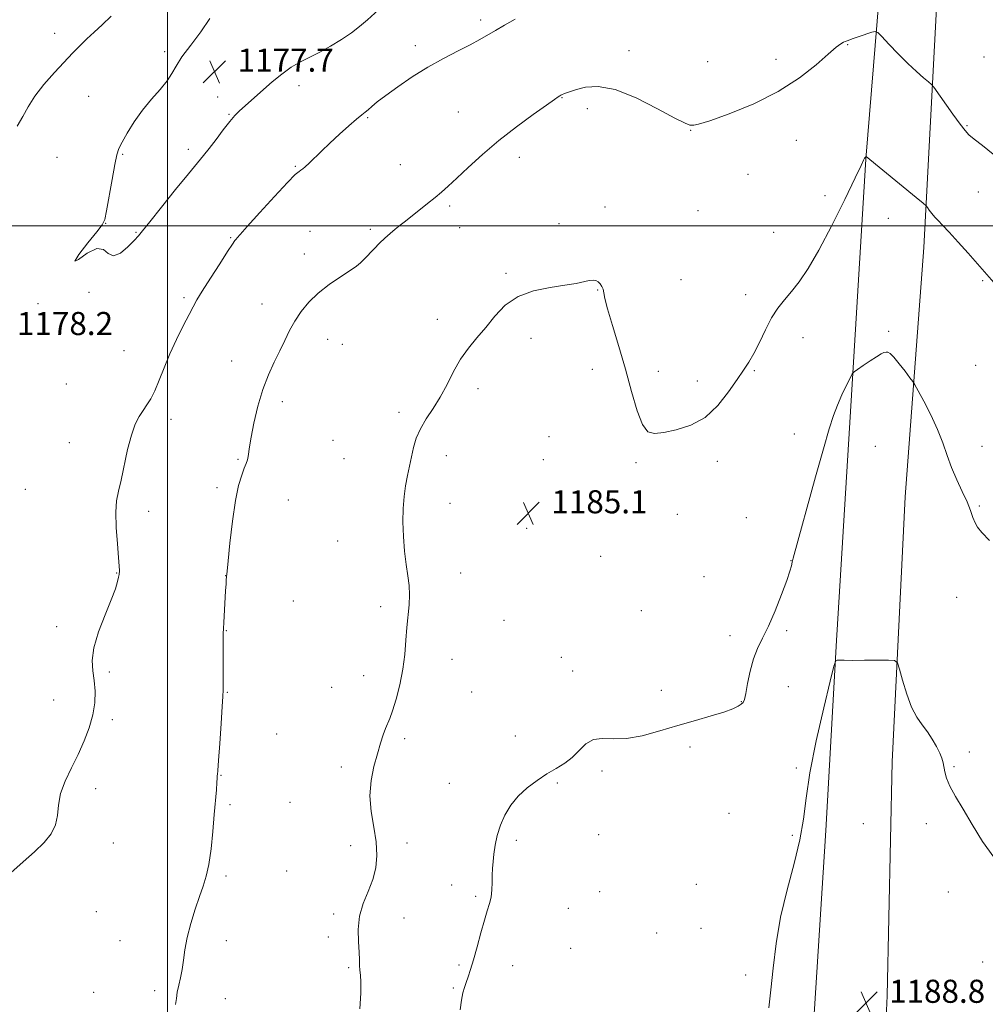
# Model space of a CAD drawing. Extents: x 2194800 to 2197700, y 312300 to 315200.
# Drawn here: x 2195949 to 2196283, y 314230 to 314571 of the extents above; entities that cross this region are included whole.
import ezdxf

# ---------------------------------------------------------------- set-up
doc = ezdxf.new("R2010")
doc.units = 0
doc.header["$MEASUREMENT"] = 0
for name, color, linetype, lineweight in [('32000', 7, 'Continuous', 0), ('DTM HARD BREAKLINE', 7, 'Continuous', 0), ('DTM SPOT ELEVATION', 2, 'Continuous', 13), ('INDEX CONTOUR', 41, 'Continuous', 13), ('INTERMEDIATE CONTOUR', 44, 'Continuous', 0), ('SPOT ELEVATION', 7, 'Continuous', 0)]:
    doc.layers.add(name, color=color, linetype=linetype, lineweight=lineweight)
doc.styles.add('Style-ITALICS', font='ITALICS.shx')

# ---------------------------------------------------------------- blocks, each defined once
blk = doc.blocks.new('SPOT')
at = {"layer": 'SPOT ELEVATION'}
for p, q in [((-3.91, -3.91), (3.82, 3.81)), ((-1.65, 3.77), (1.72, -3.93))]:
    blk.add_line(p, q, dxfattribs=at)

msp = doc.modelspace()

# ---------------------------------------------------------------- linework, layer by layer
at = {"layer": '32000', "flags": 128}
for points in [[(2196000, 315000), (2196000, 312500)], [(2197500, 314500), (2195000, 314500)]]:
    msp.add_lwpolyline(points, dxfattribs=at)
at = {"layer": 'DTM HARD BREAKLINE'}
for points in [[(2196179.81, 313957.13, 1183.31), (2196182.68, 313995, 1185.1), (2196185.43, 314012.94, 1185.7), (2196196.92, 314046.11, 1186.56), (2196210.39, 314078.61, 1187.36), (2196215.12, 314092.55, 1188.16), (2196217.93, 314119.79, 1188.96), (2196221.47, 314160.32, 1189.29), (2196223.8, 314221.46, 1189.02), (2196228.17, 314290.57, 1188.96), (2196231.85, 314356.36, 1187.89), (2196236.23, 314428.13, 1186.56), (2196242.07, 314523.16, 1184.04), (2196249.9, 314618.84, 1179.65), (2196252.94, 314689.29, 1175.6), (2196261.73, 314789.62, 1168.22), (2196266.1, 314859.39, 1163.76), (2196275.14, 314932.47, 1159.78), (2196286.02, 314975.62, 1159.04), (2196294.716, 315000, 1159.135)], [(2196316.54, 315000, 1158.216), (2196306.57, 314965.53, 1158.45), (2196297.04, 314925.7, 1159.58), (2196290.77, 314872.55, 1162.3), (2196284.6, 314838.69, 1164.5), (2196282.25, 314773.55, 1169.28), (2196275.9, 314706.45, 1173.87), (2196271.58, 314645.31, 1177.26), (2196266.55, 314575.54, 1180.72), (2196262.11, 314492.47, 1184.7), (2196255.65, 314406.09, 1187.1), (2196251.16, 314314.38, 1188.56), (2196249.39, 314233.29, 1188.76), (2196244.85, 314131.6, 1188.03)]]:
    msp.add_polyline3d(points, dxfattribs=at)
at = {"layer": 'DTM SPOT ELEVATION'}
for p in [(2196108.57, 314571.34, 1179.64), (2195960.83, 314566.71, 1180.73), (2196085.83, 314562.5, 1179.54), (2196235.73, 314562.79, 1182.07), (2195998.97, 314560.35, 1178.15), (2196159.96, 314560.7, 1181.66), (2196210.94, 314557.76, 1181.67), (2196282.99, 314558.55, 1180.76), (2196187.19, 314556.87, 1181.77), (2196045.57, 314548.6, 1178.45), (2195972.6, 314544.94, 1178.9), (2196017.42, 314544.61, 1177.47), (2196136.73, 314544.45, 1182.06), (2196021.31, 314538.7, 1177.9), (2196069.37, 314537.51, 1180.16), (2196100.81, 314539.42, 1181.09), (2196145.48, 314540.63, 1182.33), (2196277.15, 314534.79, 1181.86), (2196181.34, 314533.1, 1182.02), (2196217.96, 314529.6, 1182.44), (2195961.67, 314523.74, 1179.09), (2195984.45, 314524.82, 1177.88), (2196007.25, 314526.54, 1177.61), (2196121.95, 314523.71, 1182.55), (2196044.31, 314520.67, 1179.87), (2196080.68, 314521.18, 1181.11), (2196201.2, 314517.89, 1182.7), (2196227.91, 314510.49, 1183.49), (2196280.98, 314511.74, 1182.86), (2196097.73, 314506.88, 1182.29), (2196151.64, 314506.56, 1183.7), (2196183.81, 314505.24, 1182.88), (2195978.6, 314500.95, 1177.98), (2196135.71, 314500.75, 1183.79), (2196249.84, 314502.65, 1184.66), (2195989.1, 314497.75, 1177.9), (2196049.33, 314498.18, 1181.36), (2196070.3, 314498.79, 1181.72), (2196101.24, 314499.4, 1182.71), (2196210.14, 314497.8, 1183.19), (2196021.88, 314495.96, 1179.87), (2196047.38, 314490.23, 1181.56), (2196117.3, 314483.53, 1183.9), (2196177.98, 314481.41, 1183.53), (2196282.58, 314481.05, 1184.17), (2195972.74, 314477.02, 1178.08), (2196149.06, 314477.76, 1184.04), (2196200.34, 314476.16, 1183.52), (2195955.05, 314473.07, 1178.01), (2196005.75, 314475.15, 1179.7), (2196032.69, 314472.99, 1181.51), (2196093.49, 314467.59, 1183.71), (2196249.96, 314463.45, 1185.84), (2196055.55, 314460.74, 1182.53), (2196060.6, 314458.97, 1182.73), (2196125.96, 314461.03, 1184.27), (2196220.3, 314461.28, 1184.59), (2195984.92, 314456.74, 1179), (2196022.22, 314453.24, 1181.45), (2196147.26, 314450.32, 1184.39), (2196170.14, 314449.59, 1183.64), (2196203.44, 314449.86, 1184.09), (2196280.16, 314451.7, 1184.89), (2195964.95, 314445.23, 1178.49), (2196183.66, 314446.26, 1183.73), (2196107.56, 314443.67, 1184.25), (2196039.81, 314439.13, 1182.37), (2196080.23, 314435.47, 1183.71), (2196001.24, 314433.03, 1180.55), (2195965.95, 314424.94, 1179.15), (2196057.3, 314425.76, 1182.93), (2196132.19, 314426.97, 1185.21), (2196217.22, 314427.91, 1185.15), (2196245.32, 314423.59, 1186.76), (2196282.33, 314423.69, 1185.21), (2196024.42, 314419.1, 1181.88), (2196061.17, 314419.37, 1183.11), (2196096.62, 314420.4, 1184.46), (2196130.26, 314419.07, 1185.32), (2196162.38, 314417.95, 1184.15), (2196190.62, 314418.46, 1184.23), (2195950.67, 314408.74, 1178.82), (2196017.14, 314409.3, 1181.76), (2196041.89, 314405.07, 1182.7), (2195993.45, 314401.15, 1180.47), (2196097.85, 314403.91, 1184.65), (2196281.38, 314402.97, 1185.83), (2196176.67, 314400.04, 1184.78), (2196200.57, 314398.94, 1184.86), (2196124.42, 314395.24, 1185.06), (2196058.99, 314390.83, 1183.15), (2196150.13, 314385.57, 1184.98), (2196216.15, 314384.09, 1185.96), (2195982.35, 314379.8, 1179.95), (2196020.17, 314378.79, 1181.99), (2196101.55, 314379.73, 1184.61), (2196185.94, 314378.44, 1184.98), (2196273.57, 314371.33, 1186.66), (2196043.65, 314370.11, 1182.72), (2196073.87, 314368.11, 1183.62), (2196164.2, 314366.73, 1185.18), (2196116.61, 314363.32, 1184.95), (2195961.61, 314361.18, 1179.71), (2196020.32, 314359.74, 1182.05), (2196194.9, 314358.09, 1185.62), (2196214.65, 314359.82, 1186.2), (2196098.65, 314349.8, 1184.68), (2196136.53, 314350.53, 1185.7), (2195979.84, 314345.42, 1180.2), (2196068, 314344.21, 1183.41), (2196140.42, 314345.84, 1185.75), (2196056.83, 314340.11, 1183.16), (2196215.13, 314340.35, 1186.61), (2196020.77, 314338.39, 1182.07), (2196105.45, 314338.57, 1184.96), (2196171.12, 314339.16, 1185.71), (2195960.49, 314335.77, 1179.4), (2196198.86, 314335.22, 1185.95), (2195980.9, 314328.95, 1180.24), (2196037.85, 314323.94, 1182.78), (2196082.23, 314322.36, 1184.29), (2196120.49, 314323.25, 1185.69), (2196181.1, 314319.45, 1186.19), (2196277.9, 314317.73, 1187.69), (2196060.23, 314312.55, 1183.6), (2196217.95, 314312.2, 1187.61), (2196272.61, 314312.63, 1187.89), (2196018.48, 314309.72, 1182.05), (2196150.62, 314311.19, 1186.15), (2196097.68, 314306.89, 1185.35), (2196135.15, 314307.06, 1186.09), (2195975.06, 314305.1, 1180.38), (2196021.65, 314299.53, 1182.23), (2196042.43, 314300.3, 1183.08), (2196194.66, 314296.53, 1186.37), (2196241.2, 314292.9, 1188.8), (2196262.97, 314292.87, 1188.29), (2196149.4, 314289.15, 1186.22), (2196216.6, 314288.89, 1187.46), (2195981.2, 314286.2, 1180.48), (2196063.43, 314285.29, 1183.31), (2196083.04, 314286.27, 1184.68), (2196120.95, 314287.12, 1186.24), (2196020.25, 314274.76, 1182.26), (2196041.23, 314276.55, 1183.11), (2196098.45, 314271.73, 1185.57), (2196183.27, 314271.94, 1186.32), (2196149.73, 314269.41, 1186.7), (2196270.69, 314269.26, 1188.2), (2196106.83, 314267.72, 1185.84), (2195975.37, 314262.41, 1180.81), (2196057.63, 314261.62, 1183.66), (2196138.95, 314263.55, 1186.73), (2196081.91, 314260.26, 1184.78), (2196169.53, 314255.1, 1186.4), (2196184.88, 314256.67, 1186.51), (2195983.47, 314252.33, 1181.18), (2196020.38, 314252.39, 1182.52), (2196055.69, 314253.69, 1183.61), (2196139.72, 314249.74, 1186.82), (2196100.99, 314243.96, 1185.84), (2196282.5, 314245, 1188.16), (2196062.73, 314243, 1183.79), (2196119.57, 314243.68, 1186.46), (2196200.34, 314240.52, 1187.38), (2195974.44, 314234.51, 1181.44), (2195995.53, 314235.11, 1181.66), (2196099.03, 314235.97, 1185.88), (2196020.08, 314232.26, 1182.79)]:
    msp.add_point(p, dxfattribs=at)
at = {"layer": 'INDEX CONTOUR', "elevation": 1180, "flags": 128}
for points in [[(2196120.471, 314571.587), (2196116.827, 314569.5), (2196113.638, 314567.7019), (2196108.208, 314564.547), (2196104.935, 314562.775), (2196100.679, 314560.613), (2196095.654, 314558.021), (2196090.227, 314554.996), (2196084.783, 314551.6049), (2196079.765, 314548.2), (2196075.63, 314545.201), (2196072.704, 314542.932), (2196070.771, 314541.329), (2196069.484, 314540.229), (2196068.478, 314539.422), (2196067.311, 314538.504), (2196065.525, 314537.021), (2196062.823, 314534.67), (2196059.557, 314531.745), (2196056.24, 314528.691), (2196053.31, 314525.897), (2196049.029, 314521.708), (2196047.733, 314520.492), (2196046.862, 314519.757), (2196046.236, 314519.327), (2196045.585, 314518.912), (2196044.272, 314517.764), (2196041.567, 314515.02), (2196037.105, 314510.232), (2196031.971, 314504.618), (2196027.6151, 314499.807), (2196025.116, 314497.02), (2196024.077, 314495.829), (2196023.73, 314495.395), (2196023.37, 314494.911), (2196022.537, 314493.707), (2196020.834, 314491.145), (2196018.0661, 314486.9011), (2196014.856, 314481.918), (2196012.029, 314477.45), (2196010.163, 314474.369), (2196008.853, 314471.999), (2196007.442, 314469.28), (2196005.4521, 314465.42), (2196003.097, 314460.703), (2196000.767, 314455.68), (2195998.769, 314450.852), (2195997.077, 314446.51), (2195995.582, 314442.895), (2195994.187, 314440.147), (2195992.842, 314437.9971), (2195991.505, 314436.074), (2195990.148, 314433.994), (2195988.789, 314431.308), (2195987.452, 314427.553), (2195986.168, 314422.513), (2195983.879, 314411.941), (2195982.954, 314408.112), (2195982.295, 314404.753), (2195982.022, 314400.787), (2195982.192, 314395.53), (2195982.614, 314389.87), (2195983.035, 314385.0831), (2195983.258, 314382.127), (2195983.315, 314380.668), (2195983.297, 314380.046), (2195983.267, 314379.668), (2195983.194, 314379.19), (2195983.0239, 314378.331), (2195982.667, 314376.805), (2195981.911, 314374.296), (2195980.508, 314370.479), (2195978.376, 314365.251), (2195976.094, 314359.39), (2195974.408, 314353.89), (2195973.846, 314349.488), (2195974.084, 314345.87), (2195974.58, 314342.464), (2195974.864, 314338.799), (2195974.748, 314334.826), (2195974.115, 314330.599), (2195972.885, 314326.172), (2195971.142, 314321.6), (2195969.009, 314316.935), (2195966.661, 314312.247), (2195964.485, 314307.6661), (2195962.919, 314303.336), (2195962.216, 314299.372), (2195961.876, 314295.762), (2195961.21, 314292.4659), (2195959.662, 314289.408), (2195957.199, 314286.394), (2195953.92, 314283.196), (2195949.971, 314279.656), (2195945.696, 314275.899)], [(2195947.852, 314534.509), (2195949.806, 314537.855), (2195951.643, 314541.288), (2195953.966, 314544.9899), (2195957.171, 314549.044), (2195960.839, 314553.144), (2195967.222, 314559.982), (2195969.665, 314562.559), (2195972.026, 314564.86), (2195974.592, 314567.132), (2195977.394, 314569.631), (2195980.4, 314572.618)]]:
    msp.add_lwpolyline(points, dxfattribs=at)
at = {"layer": 'INTERMEDIATE CONTOUR', "flags": 128}
for points, elevation in [([(2196076.972, 314578.439), (2196069.297, 314571.425), (2196066.553, 314569.061), (2196063.725, 314566.903), (2196060.313, 314564.597), (2196056.531, 314562.271), (2196052.765, 314560.177), (2196046.072, 314556.856), (2196042.8661, 314554.993), (2196039.567, 314552.618), (2196036.295, 314549.932), (2196033.233, 314547.251), (2196024.787, 314539.711), (2196023.3051, 314538.2411), (2196021.546, 314536.194), (2196019.288, 314533.277), (2196016.8, 314529.949), (2196014.472, 314526.859), (2196012.507, 314524.381), (2196007.251, 314518.04), (2196002.803, 314512.578), (2195997.91, 314506.516), (2195993.809, 314501.399), (2195991.363, 314498.323), (2195989.926, 314496.572), (2195988.479, 314494.978), (2195986.275, 314492.75), (2195983.659, 314490.595), (2195981.25, 314489.599), (2195979.443, 314490.394), (2195977.745, 314491.807), (2195975.437, 314492.209), (2195972.178, 314490.592), (2195969.131, 314488.419), (2195967.834, 314487.77), (2195969.297, 314490.065), (2195972.405, 314494.086), (2195975.517, 314497.955), (2195977.376, 314500.361), (2195978.275, 314502.264), (2195978.891, 314505.193), (2195980.765, 314516.04), (2195981.686, 314521.233), (2195982.373, 314524.574), (2195983.094, 314526.774), (2195984.22, 314529.012), (2195986.032, 314532.183), (2195988.455, 314536.052), (2195991.323, 314540.098), (2195994.43, 314543.881), (2195997.405, 314547.272), (2195999.837, 314550.22), (2196001.507, 314552.774), (2196002.972, 314555.3661), (2196004.98, 314558.528), (2196008.019, 314562.608), (2196011.519, 314567.224), (2196014.648, 314571.8111)], 1178), ([(2196286.128, 314524.839), (2196282.468, 314527.804), (2196279.588, 314530.093), (2196277.762, 314531.6), (2196276.411, 314533.009), (2196274.74, 314535.2), (2196272.222, 314538.717), (2196265.63, 314548.068), (2196264.796, 314549.047), (2196263.787, 314549.911), (2196262.036, 314551.355), (2196259.565, 314553.496), (2196256.546, 314556.305), (2196253.214, 314559.646), (2196250.0521, 314562.959), (2196247.609, 314565.576), (2196246.213, 314566.996), (2196245.306, 314567.387), (2196244.114, 314567.087), (2196239.716, 314565.605), (2196237.644, 314564.894), (2196235.531, 314564.132), (2196235.249, 314564.063), (2196234.853, 314563.937), (2196234.269, 314563.67), (2196233.366, 314563.12), (2196231.766, 314561.8981), (2196229.029, 314559.556), (2196224.794, 314555.837), (2196219.01, 314551.259), (2196211.703, 314546.531), (2196203.161, 314542.285), (2196194.72, 314538.844), (2196187.98, 314536.455), (2196184.087, 314535.245), (2196182.378, 314534.867), (2196181.736, 314534.858), (2196181.075, 314534.937), (2196179.423, 314535.553), (2196175.838, 314537.342), (2196169.787, 314540.609), (2196162.38, 314544.358), (2196155.136, 314547.264), (2196149.284, 314548.357), (2196144.895, 314548.094), (2196141.749, 314547.285), (2196139.619, 314546.5961), (2196138.252, 314546.11), (2196137.39, 314545.765), (2196136.798, 314545.503), (2196136.349, 314545.276), (2196135.943, 314545.042), (2196135.38, 314544.685), (2196134.075, 314543.794), (2196131.3419, 314541.883), (2196126.76, 314538.631), (2196120.957, 314534.363), (2196114.821, 314529.566), (2196109.1279, 314524.713), (2196104.198, 314520.223), (2196100.237, 314516.5), (2196097.322, 314513.794), (2196095.011, 314511.747), (2196092.735, 314509.848), (2196090.077, 314507.713), (2196082.444, 314501.681), (2196080.619, 314500.216), (2196078.9231, 314498.836), (2196077.181, 314497.391), (2196075.365, 314495.813), (2196073.4861, 314494.052), (2196071.578, 314492.109), (2196068.201, 314488.507), (2196066.91, 314487.229), (2196065.448, 314486.04), (2196063.25, 314484.525), (2196059.9589, 314482.374), (2196056.05, 314479.6919), (2196052.203, 314476.692), (2196048.964, 314473.554), (2196046.33, 314470.334), (2196044.161, 314467.056), (2196042.312, 314463.728), (2196040.607, 314460.297), (2196038.864, 314456.691), (2196036.955, 314452.813), (2196034.971, 314448.454), (2196033.054, 314443.381), (2196031.343, 314437.552), (2196029.94, 314431.708), (2196028.945, 314426.781), (2196028.402, 314423.455), (2196027.979, 314420.083), (2196027.704, 314418.952), (2196027.255, 314417.696), (2196026.591, 314416.045), (2196025.6931, 314413.683), (2196024.644, 314410.126), (2196023.548, 314404.848), (2196022.5101, 314397.711), (2196021.622, 314390.133), (2196020.976, 314383.922), (2196020.627, 314380.392), (2196020.374, 314377.449), (2196020.268, 314376.008), (2196020.115, 314373.558), (2196019.514, 314362.64), (2196019.383, 314360.525), (2196019.303, 314358.751), (2196019.2601, 314356.047), (2196019.24, 314351.597), (2196019.229, 314339.269), (2196019.153, 314337.02), (2196018.943, 314333.503), (2196018.5641, 314327.596), (2196018.108, 314320.682), (2196017.699, 314314.769), (2196017.433, 314311.367), (2196017.295, 314309.975), (2196017.242, 314309.591), (2196017.205, 314308.652), (2196017.114, 314307.207), (2196016.915, 314304.655), (2196016.196, 314296.086), (2196015.688, 314290.249), (2196015.07, 314284.189), (2196014.319, 314278.81), (2196013.415, 314274.718), (2196012.329, 314271.315), (2196011.031, 314267.706), (2196009.536, 314263.246), (2196008.052, 314258.294), (2196006.829, 314253.461), (2196006.041, 314249.233), (2196005.531, 314245.592), (2196005.065, 314242.398), (2196004.473, 314239.525), (2196003.853, 314236.922), (2196003.372, 314234.556), (2196003.108, 314232.37), (2196002.803, 314230.218)], 1182), ([(2196288.887, 314477.659), (2196277.512, 314490.5151), (2196274.055, 314494.381), (2196270.891, 314497.856), (2196268.61, 314500.2649), (2196267.061, 314501.849), (2196265.908, 314503.0811), (2196264.887, 314504.322), (2196264.014, 314505.487), (2196263.379, 314506.384), (2196262.909, 314506.977), (2196261.895, 314507.88), (2196259.4699, 314509.865), (2196242.133, 314524.027), (2196242.063, 314524.003), (2196241.993, 314523.958), (2196241.896, 314523.869), (2196241.77, 314523.719), (2196241.626, 314523.51), (2196241.475, 314523.248), (2196241.227, 314522.732), (2196240.381, 314520.943), (2196238.335, 314516.658), (2196234.7369, 314509.209), (2196230.244, 314500.153), (2196225.764, 314491.601), (2196222.014, 314485.194), (2196218.938, 314480.673), (2196216.291, 314477.307), (2196213.86, 314474.413), (2196211.564, 314471.494), (2196209.357, 314468.104), (2196207.21, 314463.983), (2196205.1611, 314459.6329), (2196203.265, 314455.749), (2196201.518, 314452.765), (2196199.665, 314450.083), (2196197.391, 314446.8501), (2196194.4369, 314442.521), (2196190.7559, 314437.791), (2196186.358, 314433.669), (2196181.366, 314430.918), (2196176.352, 314429.33), (2196172, 314428.458), (2196168.805, 314428.055), (2196166.5, 314428.699), (2196164.6309, 314431.171), (2196162.803, 314435.9921), (2196160.869, 314442.638), (2196158.743, 314450.327), (2196156.422, 314458.254), (2196154.218, 314465.542), (2196152.526, 314471.293), (2196151.611, 314474.896), (2196151.22, 314476.877), (2196150.974, 314478.046), (2196150.565, 314479.063), (2196149.982, 314479.975), (2196149.284, 314480.68), (2196148.4991, 314481.092), (2196147.512, 314481.21), (2196146.174, 314481.052), (2196141.609, 314480.074), (2196137.751, 314479.42), (2196132.61, 314478.689), (2196126.883, 314477.545), (2196121.475, 314475.566), (2196117.073, 314472.4961), (2196113.488, 314468.73), (2196110.318, 314464.827), (2196107.242, 314461.198), (2196104.287, 314457.649), (2196101.566, 314453.84), (2196099.14, 314449.548), (2196096.864, 314445.026), (2196094.54, 314440.647), (2196092.058, 314436.696), (2196089.646, 314433.113), (2196087.62, 314429.749), (2196086.203, 314426.476), (2196085.248, 314423.25), (2196084.516, 314420.046), (2196083.8141, 314416.828), (2196083.132, 314413.512), (2196082.504, 314410.005), (2196081.9749, 314406.214), (2196081.62, 314402.057), (2196081.521, 314397.454), (2196081.731, 314392.417), (2196082.171, 314387.334), (2196082.729, 314382.681), (2196083.291, 314378.792), (2196083.729, 314375.424), (2196083.908, 314372.191), (2196083.748, 314368.76), (2196082.958, 314360.927), (2196082.617, 314356.434), (2196082.211, 314351.573), (2196081.542, 314346.389), (2196080.484, 314341.024), (2196079.2229, 314336.015), (2196078.019, 314331.994), (2196077.067, 314329.363), (2196075.562, 314325.91), (2196074.748, 314323.683), (2196073.809, 314320.76), (2196072.721, 314317.113), (2196071.526, 314312.754), (2196070.545, 314307.836), (2196070.167, 314302.548), (2196070.626, 314297.0891), (2196071.531, 314291.688), (2196072.335, 314286.582), (2196072.581, 314281.939), (2196072.178, 314277.647), (2196071.121, 314273.526), (2196069.5, 314269.412), (2196067.772, 314265.209), (2196066.484, 314260.839), (2196066.026, 314256.312), (2196066.145, 314251.999), (2196066.429, 314248.358), (2196066.5579, 314245.703), (2196066.583, 314243.775), (2196066.644, 314242.166), (2196066.829, 314240.435), (2196067.01, 314237.989), (2196067.003, 314234.197), (2196066.681, 314228.755)], 1184), ([(2196284.894, 314391), (2196282.212, 314393.771), (2196280.731, 314395.586), (2196279.884, 314397.137), (2196279.166, 314399.018), (2196278.312, 314401.411), (2196277.117, 314404.396), (2196275.462, 314407.999), (2196273.57, 314412.031), (2196271.75, 314416.252), (2196270.201, 314420.489), (2196268.688, 314424.855), (2196266.865, 314429.53), (2196264.535, 314434.536), (2196262.11, 314439.244), (2196260.151, 314442.866), (2196259.018, 314444.9119), (2196258.2759, 314446.094), (2196257.289, 314447.428), (2196255.616, 314449.631), (2196253.592, 314452.235), (2196251.749, 314454.4769), (2196250.484, 314455.775), (2196249.667, 314456.275), (2196249.034, 314456.306), (2196248.326, 314456.116), (2196247.3001, 314455.63), (2196245.719, 314454.695), (2196243.487, 314453.254), (2196241.074, 314451.646), (2196239.091, 314450.307), (2196237.955, 314449.489), (2196237.298, 314448.709), (2196236.557, 314447.299), (2196235.3151, 314444.786), (2196233.746, 314441.487), (2196232.169, 314437.9169), (2196230.782, 314434.296), (2196229.301, 314429.67), (2196227.318, 314422.792), (2196224.609, 314413.046), (2196216.898, 314384.919), (2196216.548, 314383.522), (2196216.259, 314382.253), (2196215.725, 314380.345), (2196214.653, 314377.153), (2196212.861, 314372.327), (2196210.623, 314366.693), (2196208.321, 314361.37), (2196206.273, 314357.164), (2196204.536, 314353.626), (2196203.099, 314349.992), (2196201.948, 314345.765), (2196201.061, 314341.505), (2196200.412, 314338.04), (2196199.946, 314335.959), (2196199.487, 314334.903), (2196198.832, 314334.275), (2196197.747, 314333.575), (2196195.884, 314332.686), (2196192.871, 314331.586), (2196188.469, 314330.259), (2196182.993, 314328.709), (2196176.894, 314326.945), (2196170.6139, 314325.047), (2196164.544, 314323.382), (2196159.063, 314322.389), (2196154.465, 314322.294), (2196150.691, 314322.474), (2196147.597, 314322.097), (2196145.015, 314320.574), (2196142.679, 314318.295), (2196140.304, 314315.896), (2196137.655, 314313.858), (2196134.708, 314312.037), (2196131.4919, 314310.1369), (2196128.075, 314307.913), (2196124.685, 314305.341), (2196121.587, 314302.45), (2196118.999, 314299.276), (2196116.943, 314295.893), (2196115.39, 314292.3829), (2196114.3001, 314288.845), (2196113.579, 314285.4521), (2196113.119, 314282.393), (2196112.824, 314279.783), (2196112.651, 314277.434), (2196112.568, 314275.083), (2196112.531, 314272.545), (2196112.437, 314269.943), (2196112.169, 314267.48), (2196111.635, 314265.228), (2196110.839, 314262.752), (2196109.81, 314259.487), (2196108.594, 314255.109), (2196107.308, 314250.247), (2196106.089, 314245.772), (2196105.047, 314242.351), (2196104.182, 314239.844), (2196103.469, 314237.9081), (2196102.878, 314236.189), (2196102.368, 314234.283), (2196101.89, 314231.777), (2196101.415, 314228.393)], 1186), ([(2196286.397, 314281.26), (2196282.47, 314286.783), (2196278.909, 314292.643), (2196275.756, 314297.891), (2196273.14, 314302.323), (2196271.209, 314305.924), (2196270.04, 314308.713), (2196269.432, 314310.859), (2196268.832, 314314.051), (2196268.408, 314315.568), (2196267.684, 314317.383), (2196266.549, 314319.67), (2196265.0729, 314322.23), (2196263.377, 314324.774), (2196261.569, 314327.152), (2196259.725, 314329.787), (2196257.9119, 314333.242), (2196256.211, 314337.797), (2196254.756, 314342.595), (2196253.696, 314346.4909), (2196253.013, 314348.648), (2196252.03, 314349.439), (2196249.9049, 314349.542), (2196241.571, 314349.5079), (2196237.4059, 314349.504), (2196234.566, 314349.521), (2196232.918, 314349.549), (2196232.063, 314349.5749), (2196231.582, 314349.321), (2196230.972, 314347.44), (2196229.71, 314342.322), (2196227.491, 314333.061), (2196224.875, 314321.5731), (2196222.641, 314310.483), (2196221.314, 314301.729), (2196220.413, 314294.512), (2196219.204, 314287.348), (2196217.18, 314279.096), (2196214.739, 314269.982), (2196212.503, 314260.575), (2196210.943, 314251.41), (2196209.922, 314242.886), (2196209.153, 314235.366), (2196208.462, 314229.061)], 1188)]:
    msp.add_lwpolyline(points, dxfattribs=dict(at, elevation=elevation))

# ---------------------------------------------------------------- block references
at = {"layer": 'SPOT ELEVATION'}
for p in [(2196016.289, 314553.431, 1177.654), (2196125.044, 314400.436, 1185.105), (2196242.095, 314230.851, 1188.834)]:
    msp.add_blockref('SPOT', p, dxfattribs=at)

# ---------------------------------------------------------------- texts
at = {"layer": 'SPOT ELEVATION', "style": 'Style-ITALICS'}
for s, p in [('1177.7', (2196024.289, 314553.431, 1177.654)), ('1178.2', (2195947.791, 314462.187, 1178.163)), ('1185.1', (2196133.044, 314400.436, 1185.105)), ('1188.8', (2196250.095, 314230.851, 1188.834))]:
    msp.add_text(s, height=8, dxfattribs=at).set_placement(p)

doc.saveas('drawing.dxf')
